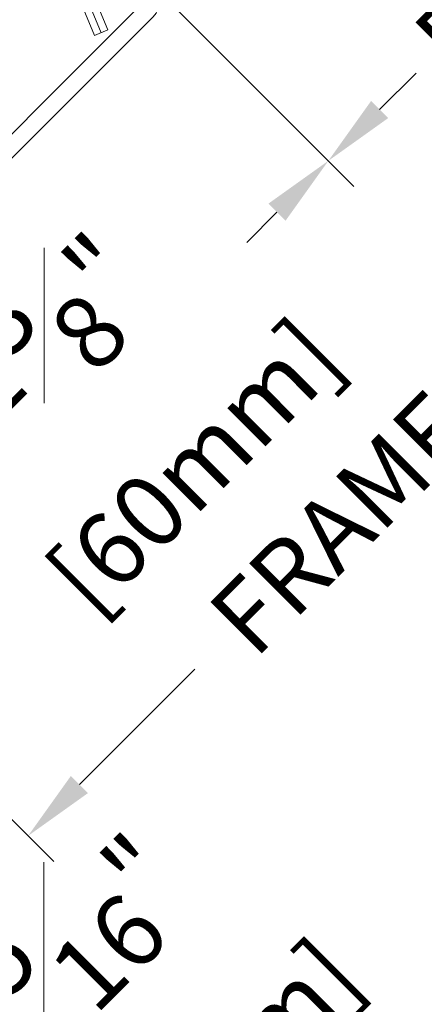
# Model space of a CAD drawing. Units: inches. Extents: x -106 to 13051, y -2000 to 2000.
# Drawn here: x 3462 to 3463, y 692 to 695 of the extents above; entities that cross this region are included whole.
import ezdxf

# ---------------------------------------------------------------- set-up
doc = ezdxf.new("R2010")
doc.units = ezdxf.units.IN
doc.header["$MEASUREMENT"] = 0
doc.header["$PDMODE"] = 35
doc.layers.get('0').update_dxf_attribs({"lineweight": 9})
doc.layers.get('Defpoints').update_dxf_attribs({"lineweight": 0})
doc.styles.get("Standard").update_dxf_attribs({"font": 'arial.ttf'})
doc.dimstyles.new('Cross Sections', dxfattribs={"dimtxt": 0.25, "dimasz": 0.25, "dimexe": 0.125, "dimexo": 0.125, "dimgap": 0.09, "dimtad": 0, "dimdec": 4, "dimdsep": 46, "dimlunit": 5, "dimtxsty": 'Standard', "dimcen": 0, "dimazin": 2, "dimtfac": 1, "dimtdec": 4, "dimtofl": 0, "dimtmove": 0, "dimatfit": 3, "dimfxl": 0.25, "dimfrac": 1, "dimtolj": 1, "dimtzin": 0, "dimarcsym": 0})

# ---------------------------------------------------------------- blocks, each defined once
blk = doc.blocks.new('*D144')
at = {"color": 0, "lineweight": -2, "transparency": 16777216}
for p, q in [((3458.583265205862, 696.0536761609324), (3461.525535567614, 693.1114057991829)), ((3462.129022391015, 695.8666761864158), (3463.20491417293, 694.790784404501)), ((3462.939749129985, 694.7023960568526), (3462.835379616447, 694.5980265433136)), ((3461.613923915262, 693.3765708421279), (3461.83217548817, 693.5948224150357))]:
    blk.add_line(p, q, dxfattribs=at)
at = {"color": 0, "lineweight": 9, "transparency": 16777216}
for points in [[(3462.910286347435, 694.7318588394021), (3462.969211912535, 694.6729332743032), (3463.116525825282, 694.8791727521493)], [(3461.584461132712, 693.4060336246773), (3461.643386697811, 693.3471080595784), (3461.437147219965, 693.1997941468312)]]:
    blk.add_solid(points, dxfattribs=at)
at = {"layer": 'Defpoints', "color": 0, "lineweight": 9, "transparency": 16777216}
for p in [(3458.494876858214, 696.1420645085805), (3462.040634043366, 695.9550645340641), (3461.437147219965, 693.1997941468312)]:
    blk.add_point(p, dxfattribs=at)
at = {"color": 0, "lineweight": 9, "transparency": 16777216, "insert": (3462.333777552309, 694.0964244791746), "char_height": 0.25, "attachment_point": 5, "rotation": 45.000000000022546}
blk.add_mtext('\\A1;2{\\H1.000000x;\\S3#8;}"\\P [60mm]', dxfattribs=at)
blk = doc.blocks.new('*D145')
at = {"color": 0, "lineweight": -2, "transparency": 16777216}
for p, q in [((3458.804480652324, 695.8324545517794), (3462.170632209185, 692.4663029949206)), ((3464.883632729325, 695.35608021036), (3464.485988946719, 694.9584364277532)), ((3462.259020556833, 692.7314680378656), (3462.656661258089, 693.1291087391226))]:
    blk.add_line(p, q, dxfattribs=at)
at = {"color": 0, "lineweight": 9, "transparency": 16777216}
for points in [[(3464.854169946776, 695.3855429929094), (3464.913095511874, 695.3266174278106), (3465.060409424622, 695.5328569056567)], [(3462.229557774283, 692.7609308204151), (3462.288483339383, 692.7020052553162), (3462.082243861537, 692.554691342569)]]:
    blk.add_solid(points, dxfattribs=at)
at = {"layer": 'Defpoints', "color": 0, "lineweight": 9, "transparency": 16777216}
for p in [(3463.219505840444, 697.3737604898333), (3458.716092304675, 695.9208428994277), (3465.060409424622, 695.5328569056567)]:
    blk.add_point(p, dxfattribs=at)
at = {"color": 0, "lineweight": 9, "transparency": 16777216, "insert": (3463.571325102399, 694.0437725834431), "char_height": 0.25, "attachment_point": 5, "rotation": 45.000000000022546}
blk.add_mtext('\\A1;FRAME WIDTH', dxfattribs=at)
blk = doc.blocks.new('*D149')
at = {"color": 0, "lineweight": -2, "transparency": 16777216}
for p, q in [((3460.741515602574, 693.4266381331224), (3461.93624147498, 692.2319122607175)), ((3462.259020556831, 692.7314680378656), (3462.435797252127, 692.9082447331623)), ((3461.854826379959, 692.7821088241444), (3462.170632209183, 692.4663029949209)), ((3461.671076432035, 692.143523913069), (3461.494299736738, 691.9667472177723))]:
    blk.add_line(p, q, dxfattribs=at)
at = {"color": 0, "lineweight": 9, "transparency": 16777216}
for points in [[(3462.229557774282, 692.7609308204153), (3462.28848333938, 692.7020052553162), (3462.082243861534, 692.554691342569)], [(3461.641613649485, 692.1729866956186), (3461.700539214584, 692.1140611305195), (3461.847853127331, 692.3203006083656)]]:
    blk.add_solid(points, dxfattribs=at)
at = {"layer": 'Defpoints', "color": 0, "lineweight": 9, "transparency": 16777216}
for p in [(3460.653127254925, 693.5150264807708), (3461.76643803231, 692.8704971717927), (3462.082243861534, 692.554691342569)]:
    blk.add_point(p, dxfattribs=at)
at = {"color": 0, "lineweight": 9, "transparency": 16777216, "insert": (3462.467118434905, 692.028009560999), "char_height": 0.25, "attachment_point": 5, "rotation": 45.000000000022546}
blk.add_mtext('\\A1;{\\H1.000000x;\\S5#16;}"\\P [8mm]', dxfattribs=at)
blk = doc.blocks.new('*D223')
at = {"color": 0, "lineweight": -2, "transparency": 16777216}
for p, q in [((3464.236098817286, 695.9987457441516), (3464.219347805864, 695.9819947327301)), ((3462.164737049823, 695.8309615276094), (3463.204914172932, 694.7907844045005)), ((3463.29330252058, 695.0559494474455), (3463.418966598112, 695.1816135249774))]:
    blk.add_line(p, q, dxfattribs=at)
at = {"color": 0, "lineweight": 9, "transparency": 16777216}
for points in [[(3464.206636034737, 696.0282085267013), (3464.265561599836, 695.9692829616022), (3464.412875512583, 696.1755224394483)], [(3463.263839738031, 695.0854122299952), (3463.32276530313, 695.0264866648961), (3463.116525825284, 694.8791727521489)]]:
    blk.add_solid(points, dxfattribs=at)
at = {"layer": 'Defpoints', "color": 0, "lineweight": 9, "transparency": 16777216}
for p in [(3462.532631162686, 698.0557667893452), (3464.412875512583, 696.1755224394483), (3462.076348702175, 695.9193498752577)]:
    blk.add_point(p, dxfattribs=at)
at = {"color": 0, "lineweight": 9, "transparency": 16777216, "insert": (3463.819157201988, 695.581804128854), "char_height": 0.25, "attachment_point": 5, "rotation": 45.00000000000926}
blk.add_mtext('\\A1;D.L.O.', dxfattribs=at)

msp = doc.modelspace()

# ---------------------------------------------------------------- linework, layer by layer
at = {"lineweight": 18}
msp.add_lwpolyline([(3460.546650612073, 694.2081914502155, -0.334984055305945), (3460.543337791941, 694.1847233474093, 0.3357296797314655), (3460.545342182857, 694.1702471742306), (3460.871167376888, 693.8444218788874, 0.414213562373095), (3460.899006170863, 693.8444218745593), (3462.471898275006, 695.4173134896268, 0.414213562373095), (3462.471898279334, 695.4451522836022), (3462.146073085303, 695.7709775789453, 0.3357296797314654), (3462.131596912748, 695.7729819743622, -0.3349840553059449), (3462.108128808912, 695.7696691615278), (3462.042401422001, 695.80611015306, -0.2029836062497263), (3462.032936233937, 695.8182478687048), (3462.00746375223, 695.9133173540907, -0.2679559995159617), (3462.012558254483, 695.9323312495839, -0.414213562373095), (3462.068235842434, 695.9323312409276), (3462.513656476789, 695.486910468073, -0.414213562373095), (3462.513656459477, 695.3755552921717), (3460.940764355334, 693.8026636771042, -0.414213562373095), (3460.829409179433, 693.8026636944165), (3460.383988545078, 694.2480844672712, -0.414213562373095), (3460.383988553734, 694.3037620552218, -0.2679559995159617), (3460.403002450811, 694.3088565515632), (3460.498071928276, 694.2833840402953, -0.2029836062497262), (3460.510209640978, 694.2739188484567)], format="xyb", close=True, dxfattribs=at)
for points in [[(3462.333917014766, 695.3204722620784), (3462.189405889406, 695.6688747911467, 0.1658420728791774), (3462.14944667759, 695.7142626728026), (3462.007704979262, 695.7952102390921, 0.337984575242797), (3461.895185228439, 695.7801597729762), (3461.457870192878, 695.342844873394, 0.5157677426028363), (3461.493854792164, 695.1293306288296), (3461.560750939454, 695.0968986511105, -0.5159108867499577), (3461.588708665298, 694.930826907011), (3461.385493028095, 694.7276113329958, -0.5159108867364433), (3461.219421292692, 694.7555691104816), (3461.186989335818, 694.8224652677636, 0.5157677428475502), (3460.973475102398, 694.8584499335325), (3460.536160066835, 694.4211350339481, 0.3379845752335758), (3460.521109565735, 694.3086152878064), (3460.60205708795, 694.1668735643096, 0.1658420728829545), (3460.647444957182, 694.1269143383795), (3460.995847441316, 693.9824031046875)], [(3462.166673775507, 695.6594553670775), (3462.311212739656, 695.311024999211), (3462.356645654358, 695.3298996944628), (3462.212134528998, 695.678302223531, 0.1658798118594186)]]:
    msp.add_lwpolyline(points, format="xyb")

# ---------------------------------------------------------------- dimensions: what is measured, and where the dimension line sits
at = {"lineweight": 9}
for base, p1, p2, angle, text, override, picture, middle in [((3464.412875512583, 696.1755224394483), (3462.076348702175, 695.9193498752578), (3462.532631162685, 698.0557667893453), 225.0000000000093, 'D.L.O.', {"dimpost": '"\\X', "dimse2": 1, "dimtmove": 1}, '*D223', (3463.819157201988, 695.581804128854)), ((3465.060409424622, 695.5328569056567), (3458.716092304675, 695.9208428994278), (3463.219505840445, 697.3737604898336), 225.0000000000225, 'FRAME WIDTH', {"dimpost": '"\\X', "dimse1": 0, "dimse2": 1, "dimtmove": 1}, '*D145', (3463.571325102399, 694.0437725834431))]:
    dim = msp.add_linear_dim(base=base, p1=p1, p2=p2, angle=angle, text=text, dimstyle='Cross Sections', override=override, dxfattribs=at)
    dim.commit()
    dim.dimension.update_dxf_attribs({"geometry": picture, "text_midpoint": middle, "dimtype": 160})
for base, p1, p2, override, picture, middle in [((3461.437147219965, 693.1997941468312), (3462.040634043367, 695.9550645340644), (3458.494876858214, 696.1420645085807), {"dimpost": '"\\X'}, '*D144', (3462.333777552309, 694.0964244791746)), ((3462.082243861534, 692.554691342569), (3460.653127254926, 693.515026480771), (3461.766438032311, 692.870497171793), {"dimpost": '"\\X', "dimtmove": 2}, '*D149', (3462.467118434905, 692.028009560999))]:
    dim = msp.add_linear_dim(base=base, p1=p1, p2=p2, angle=225.0000000000225, dimstyle='Cross Sections', override=override, dxfattribs=at)
    dim.commit()
    dim.dimension.update_dxf_attribs({"geometry": picture, "text_midpoint": middle, "dimtype": 160})

doc.saveas('drawing.dxf')
